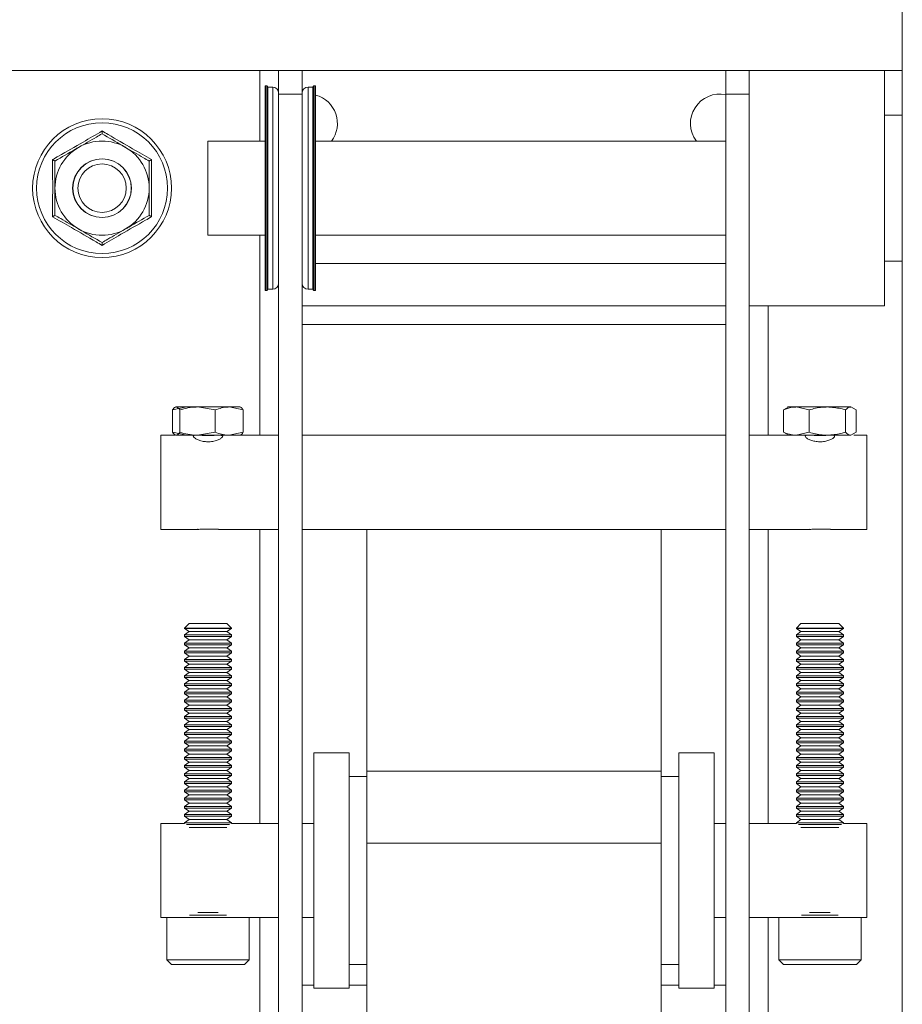
# Paper-space layout 'Sheet1(2)' of a CAD drawing. Units: millimetres. Extents: x 74 to 2862, y 214 to 2930.
# Drawn here: x 1261 to 1336, y 633 to 717 of the extents above; entities that cross this region are included whole.
import ezdxf

# ---------------------------------------------------------------- set-up
doc = ezdxf.new("R2010")
doc.units = ezdxf.units.MM

psp = doc.layouts.new('Sheet1(2)')

# ---------------------------------------------------------------- linework, layer by layer
at = {"color": 7, "linetype": 'Continuous', "lineweight": 0}
for p, q in [((1335.824, 599.442), (1335.824, 1575.442)), ((690.824, 712.442), (1260.824, 712.442)), ((1260.824, 712.442), (1281.224, 712.442)), ((1281.224, 712.442), (1282.824, 712.442)), ((1282.824, 712.442), (1284.824, 712.442)), ((1282.824, 710.442), (1282.824, 712.442)), ((1284.824, 712.442), (1284.824, 710.442)), ((1284.824, 712.442), (1320.824, 712.442)), ((1320.824, 712.442), (1322.824, 712.442)), ((1320.824, 710.442), (1320.824, 712.442)), ((1334.324, 712.442), (1322.824, 712.442)), ((1322.824, 712.442), (1322.824, 710.442)), ((1335.824, 712.442), (1324.424, 712.442)), ((1334.324, 712.442), (1334.324, 692.442)), ((1281.674, 693.788), (1281.674, 711.096)), ((1281.834, 711.136), (1281.714, 711.136)), ((1281.874, 693.788), (1281.874, 711.096)), ((1282.324, 711.036), (1281.914, 711.036)), ((1285.734, 711.036), (1285.324, 711.036)), ((1285.774, 711.096), (1285.774, 693.788)), ((1285.934, 711.136), (1285.814, 711.136)), ((1285.974, 711.096), (1285.974, 693.788)), ((1284.824, 710.442), (1282.824, 710.442)), ((1282.824, 710.442), (1282.824, 706.505)), ((1284.824, 710.442), (1284.824, 706.505)), ((1320.824, 598.442), (1320.824, 710.442)), ((1322.824, 710.442), (1320.824, 710.442)), ((1322.824, 709.583), (1322.824, 710.442)), ((1322.824, 709.583), (1322.824, 695.301)), ((1335.824, 708.642), (1334.324, 708.642)), ((1281.674, 706.442), (1276.824, 706.442)), ((1276.824, 706.442), (1276.824, 698.442)), ((1282.824, 706.505), (1282.824, 702.442)), ((1284.824, 702.442), (1284.824, 706.505)), ((1320.824, 706.442), (1285.974, 706.442)), ((1282.824, 702.442), (1282.824, 698.379)), ((1284.824, 698.379), (1284.824, 702.442)), ((1276.824, 698.442), (1281.674, 698.442)), ((1282.824, 698.379), (1282.824, 610.505)), ((1284.824, 698.379), (1284.824, 610.505)), ((1285.974, 698.442), (1320.824, 698.442)), ((1334.324, 696.242), (1335.824, 696.242)), ((1322.824, 613.583), (1322.824, 695.301)), ((1281.914, 693.848), (1282.324, 693.848)), ((1285.324, 693.848), (1285.734, 693.848)), ((1281.714, 693.748), (1281.834, 693.748)), ((1285.814, 693.748), (1285.934, 693.748)), ((1284.824, 692.442), (1320.824, 692.442)), ((1322.824, 692.442), (1334.324, 692.442)), ((1273.821, 683.596), (1275.019, 683.842)), ((1274.074, 683.842), (1274.022, 683.812)), ((1274.125, 683.842), (1275.931, 683.842)), ((1277.432, 683.596), (1275.931, 683.842)), ((1275.931, 683.842), (1278.63, 683.842)), ((1279.827, 683.596), (1278.63, 683.842)), ((1278.63, 683.842), (1279.569, 683.842)), ((1325.731, 683.596), (1326.193, 683.842)), ((1326.815, 683.842), (1326.076, 683.842)), ((1327.9, 683.596), (1326.815, 683.842)), ((1326.815, 683.842), (1329.446, 683.842)), ((1329.446, 683.842), (1331.455, 683.842)), ((1331.917, 683.596), (1331.455, 683.842)), ((1273.821, 681.688), (1273.821, 683.596)), ((1274.429, 681.688), (1274.429, 683.596)), ((1277.432, 681.688), (1277.432, 683.596)), ((1279.827, 681.688), (1279.827, 683.596)), ((1325.731, 681.688), (1325.731, 683.596)), ((1327.9, 681.688), (1327.9, 683.596)), ((1330.993, 681.688), (1330.993, 683.596)), ((1331.917, 681.688), (1331.917, 683.596)), ((1274.022, 681.442), (1272.824, 681.442)), ((1272.824, 681.442), (1272.824, 673.442)), ((1273.821, 681.688), (1275.019, 681.442)), ((1274.022, 681.472), (1274.074, 681.442)), ((1275.931, 681.442), (1274.125, 681.442)), ((1277.432, 681.688), (1275.931, 681.442)), ((1278.63, 681.442), (1275.931, 681.442)), ((1279.827, 681.688), (1278.63, 681.442)), ((1278.63, 681.442), (1279.569, 681.442)), ((1282.824, 681.442), (1279.523, 681.442)), ((1279.574, 681.442), (1279.626, 681.472)), ((1320.824, 681.442), (1284.824, 681.442)), ((1326.074, 681.442), (1322.824, 681.442)), ((1325.731, 681.688), (1326.193, 681.442)), ((1326.815, 681.442), (1326.074, 681.442)), ((1327.9, 681.688), (1326.815, 681.442)), ((1329.446, 681.442), (1326.815, 681.442)), ((1331.455, 681.442), (1329.446, 681.442)), ((1331.917, 681.688), (1331.455, 681.442)), ((1332.824, 681.442), (1331.699, 681.442)), ((1332.824, 681.442), (1332.824, 673.442)), ((1272.824, 673.442), (1275.929, 673.442)), ((1277.713, 673.442), (1282.824, 673.442)), ((1284.824, 673.442), (1320.824, 673.442)), ((1290.324, 673.442), (1290.324, 652.881)), ((1315.324, 673.442), (1315.324, 652.881)), ((1322.824, 673.442), (1327.929, 673.442)), ((1329.713, 673.442), (1332.824, 673.442)), ((1275.214, 665.442), (1274.824, 665.052)), ((1276.824, 665.442), (1275.214, 665.442)), ((1278.434, 665.442), (1276.824, 665.442)), ((1278.824, 665.052), (1278.434, 665.442)), ((1327.214, 665.442), (1326.824, 665.052)), ((1328.824, 665.442), (1327.214, 665.442)), ((1330.434, 665.442), (1328.824, 665.442)), ((1330.824, 665.052), (1330.434, 665.442)), ((1274.824, 665.052), (1274.824, 665.021)), ((1276.824, 665.052), (1274.824, 665.052)), ((1274.824, 665.021), (1275.214, 664.748)), ((1278.824, 665.021), (1274.824, 665.021)), ((1275.214, 664.748), (1274.824, 664.475)), ((1278.434, 664.748), (1275.214, 664.748)), ((1278.824, 665.052), (1276.824, 665.052)), ((1278.434, 664.748), (1278.824, 665.021)), ((1278.824, 664.475), (1278.434, 664.748)), ((1278.824, 665.021), (1278.824, 665.052)), ((1326.824, 665.052), (1326.824, 665.021)), ((1328.824, 665.052), (1326.824, 665.052)), ((1326.824, 665.021), (1327.214, 664.748)), ((1330.824, 665.021), (1326.824, 665.021)), ((1327.214, 664.748), (1326.824, 664.475)), ((1330.434, 664.748), (1327.214, 664.748)), ((1330.824, 665.052), (1328.824, 665.052)), ((1330.434, 664.748), (1330.824, 665.021)), ((1330.824, 664.475), (1330.434, 664.748)), ((1330.824, 665.021), (1330.824, 665.052)), ((1274.824, 664.475), (1274.824, 664.326)), ((1278.824, 664.475), (1274.824, 664.475)), ((1274.824, 664.326), (1275.214, 664.053)), ((1278.824, 664.326), (1274.824, 664.326)), ((1275.214, 664.053), (1274.824, 663.78)), ((1274.824, 663.78), (1274.824, 663.632)), ((1278.824, 663.78), (1274.824, 663.78)), ((1278.434, 664.053), (1275.214, 664.053)), ((1278.434, 664.053), (1278.824, 664.326)), ((1278.824, 663.78), (1278.434, 664.053)), ((1278.824, 664.326), (1278.824, 664.475)), ((1278.824, 663.632), (1278.824, 663.78)), ((1326.824, 664.475), (1326.824, 664.326)), ((1330.824, 664.475), (1326.824, 664.475)), ((1326.824, 664.326), (1327.214, 664.053)), ((1330.824, 664.326), (1326.824, 664.326)), ((1327.214, 664.053), (1326.824, 663.78)), ((1326.824, 663.78), (1326.824, 663.632)), ((1330.824, 663.78), (1326.824, 663.78)), ((1330.434, 664.053), (1327.214, 664.053)), ((1330.434, 664.053), (1330.824, 664.326)), ((1330.824, 663.78), (1330.434, 664.053)), ((1330.824, 664.326), (1330.824, 664.475)), ((1330.824, 663.632), (1330.824, 663.78)), ((1274.824, 663.632), (1275.214, 663.359)), ((1278.824, 663.632), (1274.824, 663.632)), ((1275.214, 663.359), (1274.824, 663.086)), ((1274.824, 663.086), (1274.824, 662.938)), ((1278.824, 663.086), (1274.824, 663.086)), ((1274.824, 662.938), (1275.214, 662.665)), ((1278.824, 662.938), (1274.824, 662.938)), ((1278.434, 663.359), (1275.214, 663.359)), ((1278.434, 663.359), (1278.824, 663.632)), ((1278.824, 663.086), (1278.434, 663.359)), ((1278.434, 662.665), (1278.824, 662.938)), ((1278.824, 662.938), (1278.824, 663.086)), ((1326.824, 663.632), (1327.214, 663.359)), ((1330.824, 663.632), (1326.824, 663.632)), ((1327.214, 663.359), (1326.824, 663.086)), ((1326.824, 663.086), (1326.824, 662.938)), ((1330.824, 663.086), (1326.824, 663.086)), ((1326.824, 662.938), (1327.214, 662.665)), ((1330.824, 662.938), (1326.824, 662.938)), ((1330.434, 663.359), (1327.214, 663.359)), ((1330.434, 663.359), (1330.824, 663.632)), ((1330.824, 663.086), (1330.434, 663.359)), ((1330.434, 662.665), (1330.824, 662.938)), ((1330.824, 662.938), (1330.824, 663.086)), ((1275.214, 662.665), (1274.824, 662.392)), ((1274.824, 662.392), (1274.824, 662.244)), ((1278.824, 662.392), (1274.824, 662.392)), ((1274.824, 662.244), (1275.214, 661.971)), ((1278.824, 662.244), (1274.824, 662.244)), ((1278.434, 662.665), (1275.214, 662.665)), ((1278.824, 662.392), (1278.434, 662.665)), ((1278.434, 661.971), (1278.824, 662.244)), ((1278.824, 662.244), (1278.824, 662.392)), ((1327.214, 662.665), (1326.824, 662.392)), ((1326.824, 662.392), (1326.824, 662.244)), ((1330.824, 662.392), (1326.824, 662.392)), ((1326.824, 662.244), (1327.214, 661.971)), ((1330.824, 662.244), (1326.824, 662.244)), ((1330.434, 662.665), (1327.214, 662.665)), ((1330.824, 662.392), (1330.434, 662.665)), ((1330.434, 661.971), (1330.824, 662.244)), ((1330.824, 662.244), (1330.824, 662.392)), ((1275.214, 661.971), (1274.824, 661.697)), ((1274.824, 661.697), (1274.824, 661.549)), ((1278.824, 661.697), (1274.824, 661.697)), ((1274.824, 661.549), (1275.214, 661.276)), ((1278.824, 661.549), (1274.824, 661.549)), ((1275.214, 661.276), (1274.824, 661.003)), ((1278.434, 661.971), (1275.214, 661.971)), ((1278.434, 661.276), (1275.214, 661.276)), ((1278.824, 661.697), (1278.434, 661.971)), ((1278.434, 661.276), (1278.824, 661.549)), ((1278.824, 661.003), (1278.434, 661.276)), ((1278.824, 661.549), (1278.824, 661.697)), ((1327.214, 661.971), (1326.824, 661.697)), ((1326.824, 661.697), (1326.824, 661.549)), ((1330.824, 661.697), (1326.824, 661.697)), ((1326.824, 661.549), (1327.214, 661.276)), ((1330.824, 661.549), (1326.824, 661.549)), ((1327.214, 661.276), (1326.824, 661.003)), ((1330.434, 661.971), (1327.214, 661.971)), ((1330.434, 661.276), (1327.214, 661.276)), ((1330.824, 661.697), (1330.434, 661.971)), ((1330.434, 661.276), (1330.824, 661.549)), ((1330.824, 661.003), (1330.434, 661.276)), ((1330.824, 661.549), (1330.824, 661.697)), ((1274.824, 661.003), (1274.824, 660.855)), ((1278.824, 661.003), (1274.824, 661.003)), ((1274.824, 660.855), (1275.214, 660.582)), ((1278.824, 660.855), (1274.824, 660.855)), ((1275.214, 660.582), (1274.824, 660.309)), ((1278.434, 660.582), (1275.214, 660.582)), ((1278.434, 660.582), (1278.824, 660.855)), ((1278.824, 660.309), (1278.434, 660.582)), ((1278.824, 660.855), (1278.824, 661.003)), ((1326.824, 661.003), (1326.824, 660.855)), ((1330.824, 661.003), (1326.824, 661.003)), ((1326.824, 660.855), (1327.214, 660.582)), ((1330.824, 660.855), (1326.824, 660.855)), ((1327.214, 660.582), (1326.824, 660.309)), ((1330.434, 660.582), (1327.214, 660.582)), ((1330.434, 660.582), (1330.824, 660.855)), ((1330.824, 660.309), (1330.434, 660.582)), ((1330.824, 660.855), (1330.824, 661.003)), ((1274.824, 660.309), (1274.824, 660.161)), ((1278.824, 660.309), (1274.824, 660.309)), ((1274.824, 660.161), (1275.214, 659.888)), ((1278.824, 660.161), (1274.824, 660.161)), ((1275.214, 659.888), (1274.824, 659.615)), ((1274.824, 659.615), (1274.824, 659.466)), ((1278.824, 659.615), (1274.824, 659.615)), ((1278.434, 659.888), (1275.214, 659.888)), ((1278.434, 659.888), (1278.824, 660.161)), ((1278.824, 659.615), (1278.434, 659.888)), ((1278.824, 660.161), (1278.824, 660.309)), ((1278.824, 659.466), (1278.824, 659.615)), ((1326.824, 660.309), (1326.824, 660.161)), ((1330.824, 660.309), (1326.824, 660.309)), ((1326.824, 660.161), (1327.214, 659.888)), ((1330.824, 660.161), (1326.824, 660.161)), ((1327.214, 659.888), (1326.824, 659.615)), ((1326.824, 659.615), (1326.824, 659.466)), ((1330.824, 659.615), (1326.824, 659.615)), ((1330.434, 659.888), (1327.214, 659.888)), ((1330.434, 659.888), (1330.824, 660.161)), ((1330.824, 659.615), (1330.434, 659.888)), ((1330.824, 660.161), (1330.824, 660.309)), ((1330.824, 659.466), (1330.824, 659.615)), ((1274.824, 659.466), (1275.214, 659.193)), ((1278.824, 659.466), (1274.824, 659.466)), ((1275.214, 659.193), (1274.824, 658.92)), ((1274.824, 658.92), (1274.824, 658.772)), ((1278.824, 658.92), (1274.824, 658.92)), ((1274.824, 658.772), (1275.214, 658.499)), ((1278.824, 658.772), (1274.824, 658.772)), ((1278.434, 659.193), (1275.214, 659.193)), ((1278.434, 659.193), (1278.824, 659.466)), ((1278.824, 658.92), (1278.434, 659.193)), ((1278.434, 658.499), (1278.824, 658.772)), ((1278.824, 658.772), (1278.824, 658.92)), ((1326.824, 659.466), (1327.214, 659.193)), ((1330.824, 659.466), (1326.824, 659.466)), ((1327.214, 659.193), (1326.824, 658.92)), ((1326.824, 658.92), (1326.824, 658.772)), ((1330.824, 658.92), (1326.824, 658.92)), ((1326.824, 658.772), (1327.214, 658.499)), ((1330.824, 658.772), (1326.824, 658.772)), ((1330.434, 659.193), (1327.214, 659.193)), ((1330.434, 659.193), (1330.824, 659.466)), ((1330.824, 658.92), (1330.434, 659.193)), ((1330.434, 658.499), (1330.824, 658.772)), ((1330.824, 658.772), (1330.824, 658.92)), ((1275.214, 658.499), (1274.824, 658.226)), ((1274.824, 658.226), (1274.824, 658.078)), ((1278.824, 658.226), (1274.824, 658.226)), ((1274.824, 658.078), (1275.214, 657.805)), ((1278.824, 658.078), (1274.824, 658.078)), ((1278.434, 658.499), (1275.214, 658.499)), ((1278.824, 658.226), (1278.434, 658.499)), ((1278.434, 657.805), (1278.824, 658.078)), ((1278.824, 658.078), (1278.824, 658.226)), ((1327.214, 658.499), (1326.824, 658.226)), ((1326.824, 658.226), (1326.824, 658.078)), ((1330.824, 658.226), (1326.824, 658.226)), ((1326.824, 658.078), (1327.214, 657.805)), ((1330.824, 658.078), (1326.824, 658.078)), ((1330.434, 658.499), (1327.214, 658.499)), ((1330.824, 658.226), (1330.434, 658.499)), ((1330.434, 657.805), (1330.824, 658.078)), ((1330.824, 658.078), (1330.824, 658.226)), ((1275.214, 657.805), (1274.824, 657.532)), ((1274.824, 657.532), (1274.824, 657.384)), ((1278.824, 657.532), (1274.824, 657.532)), ((1274.824, 657.384), (1275.214, 657.111)), ((1278.824, 657.384), (1274.824, 657.384)), ((1275.214, 657.111), (1274.824, 656.837)), ((1278.434, 657.805), (1275.214, 657.805)), ((1278.434, 657.111), (1275.214, 657.111)), ((1278.824, 657.532), (1278.434, 657.805)), ((1278.434, 657.111), (1278.824, 657.384)), ((1278.824, 656.837), (1278.434, 657.111)), ((1278.824, 657.384), (1278.824, 657.532)), ((1327.214, 657.805), (1326.824, 657.532)), ((1326.824, 657.532), (1326.824, 657.384)), ((1330.824, 657.532), (1326.824, 657.532)), ((1326.824, 657.384), (1327.214, 657.111)), ((1330.824, 657.384), (1326.824, 657.384)), ((1327.214, 657.111), (1326.824, 656.837)), ((1330.434, 657.805), (1327.214, 657.805)), ((1330.434, 657.111), (1327.214, 657.111)), ((1330.824, 657.532), (1330.434, 657.805)), ((1330.434, 657.111), (1330.824, 657.384)), ((1330.824, 656.837), (1330.434, 657.111)), ((1330.824, 657.384), (1330.824, 657.532)), ((1274.824, 656.837), (1274.824, 656.689)), ((1278.824, 656.837), (1274.824, 656.837)), ((1274.824, 656.689), (1275.214, 656.416)), ((1278.824, 656.689), (1274.824, 656.689)), ((1275.214, 656.416), (1274.824, 656.143)), ((1278.434, 656.416), (1275.214, 656.416)), ((1278.434, 656.416), (1278.824, 656.689)), ((1278.824, 656.143), (1278.434, 656.416)), ((1278.824, 656.689), (1278.824, 656.837)), ((1326.824, 656.837), (1326.824, 656.689)), ((1330.824, 656.837), (1326.824, 656.837)), ((1326.824, 656.689), (1327.214, 656.416)), ((1330.824, 656.689), (1326.824, 656.689)), ((1327.214, 656.416), (1326.824, 656.143)), ((1330.434, 656.416), (1327.214, 656.416)), ((1330.434, 656.416), (1330.824, 656.689)), ((1330.824, 656.143), (1330.434, 656.416)), ((1330.824, 656.689), (1330.824, 656.837)), ((1274.824, 656.143), (1274.824, 655.995)), ((1278.824, 656.143), (1274.824, 656.143)), ((1274.824, 655.995), (1275.214, 655.722)), ((1278.824, 655.995), (1274.824, 655.995)), ((1275.214, 655.722), (1274.824, 655.449)), ((1274.824, 655.449), (1274.824, 655.301)), ((1278.824, 655.449), (1274.824, 655.449)), ((1278.434, 655.722), (1275.214, 655.722)), ((1278.434, 655.722), (1278.824, 655.995)), ((1278.824, 655.449), (1278.434, 655.722)), ((1278.824, 655.995), (1278.824, 656.143)), ((1278.824, 655.301), (1278.824, 655.449)), ((1326.824, 656.143), (1326.824, 655.995)), ((1330.824, 656.143), (1326.824, 656.143)), ((1326.824, 655.995), (1327.214, 655.722)), ((1330.824, 655.995), (1326.824, 655.995)), ((1327.214, 655.722), (1326.824, 655.449)), ((1326.824, 655.449), (1326.824, 655.301)), ((1330.824, 655.449), (1326.824, 655.449)), ((1330.434, 655.722), (1327.214, 655.722)), ((1330.434, 655.722), (1330.824, 655.995)), ((1330.824, 655.449), (1330.434, 655.722)), ((1330.824, 655.995), (1330.824, 656.143)), ((1330.824, 655.301), (1330.824, 655.449)), ((1274.824, 655.301), (1275.214, 655.028)), ((1278.824, 655.301), (1274.824, 655.301)), ((1275.214, 655.028), (1274.824, 654.755)), ((1274.824, 654.755), (1274.824, 654.606)), ((1278.824, 654.755), (1274.824, 654.755)), ((1274.824, 654.606), (1275.214, 654.333)), ((1278.824, 654.606), (1274.824, 654.606)), ((1278.434, 655.028), (1275.214, 655.028)), ((1278.434, 655.028), (1278.824, 655.301)), ((1278.824, 654.755), (1278.434, 655.028)), ((1278.434, 654.333), (1278.824, 654.606)), ((1278.824, 654.606), (1278.824, 654.755)), ((1326.824, 655.301), (1327.214, 655.028)), ((1330.824, 655.301), (1326.824, 655.301)), ((1327.214, 655.028), (1326.824, 654.755)), ((1326.824, 654.755), (1326.824, 654.606)), ((1330.824, 654.755), (1326.824, 654.755)), ((1326.824, 654.606), (1327.214, 654.333)), ((1330.824, 654.606), (1326.824, 654.606)), ((1330.434, 655.028), (1327.214, 655.028)), ((1330.434, 655.028), (1330.824, 655.301)), ((1330.824, 654.755), (1330.434, 655.028)), ((1330.434, 654.333), (1330.824, 654.606)), ((1330.824, 654.606), (1330.824, 654.755)), ((1275.214, 654.333), (1274.824, 654.06)), ((1274.824, 654.06), (1274.824, 653.912)), ((1278.824, 654.06), (1274.824, 654.06)), ((1274.824, 653.912), (1275.214, 653.639)), ((1278.824, 653.912), (1274.824, 653.912)), ((1278.434, 654.333), (1275.214, 654.333)), ((1278.824, 654.06), (1278.434, 654.333)), ((1278.434, 653.639), (1278.824, 653.912)), ((1278.824, 653.912), (1278.824, 654.06)), ((1288.824, 654.442), (1285.824, 654.442)), ((1285.824, 654.442), (1285.824, 634.442)), ((1288.824, 654.442), (1288.824, 634.442)), ((1319.824, 654.442), (1316.824, 654.442)), ((1316.824, 654.442), (1316.824, 634.442)), ((1319.824, 654.442), (1319.824, 634.442)), ((1327.214, 654.333), (1326.824, 654.06)), ((1326.824, 654.06), (1326.824, 653.912)), ((1330.824, 654.06), (1326.824, 654.06)), ((1326.824, 653.912), (1327.214, 653.639)), ((1330.824, 653.912), (1326.824, 653.912)), ((1330.434, 654.333), (1327.214, 654.333)), ((1330.824, 654.06), (1330.434, 654.333)), ((1330.434, 653.639), (1330.824, 653.912)), ((1330.824, 653.912), (1330.824, 654.06)), ((1275.214, 653.639), (1274.824, 653.366)), ((1274.824, 653.366), (1274.824, 653.218)), ((1278.824, 653.366), (1274.824, 653.366)), ((1274.824, 653.218), (1275.214, 652.945)), ((1278.824, 653.218), (1274.824, 653.218)), ((1275.214, 652.945), (1274.824, 652.672)), ((1278.434, 653.639), (1275.214, 653.639)), ((1278.434, 652.945), (1275.214, 652.945)), ((1278.824, 653.366), (1278.434, 653.639)), ((1278.434, 652.945), (1278.824, 653.218)), ((1278.824, 652.672), (1278.434, 652.945)), ((1278.824, 653.218), (1278.824, 653.366)), ((1290.324, 652.881), (1315.324, 652.881)), ((1290.324, 652.881), (1290.324, 646.78)), ((1315.324, 652.881), (1315.324, 646.78)), ((1327.214, 653.639), (1326.824, 653.366)), ((1326.824, 653.366), (1326.824, 653.218)), ((1330.824, 653.366), (1326.824, 653.366)), ((1326.824, 653.218), (1327.214, 652.945)), ((1330.824, 653.218), (1326.824, 653.218)), ((1327.214, 652.945), (1326.824, 652.672)), ((1330.434, 653.639), (1327.214, 653.639)), ((1330.434, 652.945), (1327.214, 652.945)), ((1330.824, 653.366), (1330.434, 653.639)), ((1330.434, 652.945), (1330.824, 653.218)), ((1330.824, 652.672), (1330.434, 652.945)), ((1330.824, 653.218), (1330.824, 653.366)), ((1274.824, 652.672), (1274.824, 652.524)), ((1278.824, 652.672), (1274.824, 652.672)), ((1274.824, 652.524), (1275.214, 652.251)), ((1278.824, 652.524), (1274.824, 652.524)), ((1275.214, 652.251), (1274.824, 651.977)), ((1274.824, 651.977), (1274.824, 651.829)), ((1278.824, 651.977), (1274.824, 651.977)), ((1278.434, 652.251), (1275.214, 652.251)), ((1278.434, 652.251), (1278.824, 652.524)), ((1278.824, 651.977), (1278.434, 652.251)), ((1278.824, 652.524), (1278.824, 652.672)), ((1278.824, 651.829), (1278.824, 651.977)), ((1290.324, 652.442), (1288.824, 652.442)), ((1316.824, 652.442), (1315.324, 652.442)), ((1326.824, 652.672), (1326.824, 652.524)), ((1330.824, 652.672), (1326.824, 652.672)), ((1326.824, 652.524), (1327.214, 652.251)), ((1330.824, 652.524), (1326.824, 652.524)), ((1327.214, 652.251), (1326.824, 651.977)), ((1326.824, 651.977), (1326.824, 651.829)), ((1330.824, 651.977), (1326.824, 651.977)), ((1330.434, 652.251), (1327.214, 652.251)), ((1330.434, 652.251), (1330.824, 652.524)), ((1330.824, 651.977), (1330.434, 652.251)), ((1330.824, 652.524), (1330.824, 652.672)), ((1330.824, 651.829), (1330.824, 651.977)), ((1274.824, 651.829), (1275.214, 651.556)), ((1278.824, 651.829), (1274.824, 651.829)), ((1275.214, 651.556), (1274.824, 651.283)), ((1274.824, 651.283), (1274.824, 651.135)), ((1278.824, 651.283), (1274.824, 651.283)), ((1278.434, 651.556), (1275.214, 651.556)), ((1278.434, 651.556), (1278.824, 651.829)), ((1278.824, 651.283), (1278.434, 651.556)), ((1278.824, 651.135), (1278.824, 651.283)), ((1326.824, 651.829), (1327.214, 651.556)), ((1330.824, 651.829), (1326.824, 651.829)), ((1327.214, 651.556), (1326.824, 651.283)), ((1326.824, 651.283), (1326.824, 651.135)), ((1330.824, 651.283), (1326.824, 651.283)), ((1330.434, 651.556), (1327.214, 651.556)), ((1330.434, 651.556), (1330.824, 651.829)), ((1330.824, 651.283), (1330.434, 651.556)), ((1330.824, 651.135), (1330.824, 651.283)), ((1274.824, 651.135), (1275.214, 650.862)), ((1278.824, 651.135), (1274.824, 651.135)), ((1275.214, 650.862), (1274.824, 650.589)), ((1274.824, 650.589), (1274.824, 650.441)), ((1278.824, 650.589), (1274.824, 650.589)), ((1274.824, 650.441), (1275.214, 650.168)), ((1278.824, 650.441), (1274.824, 650.441)), ((1278.434, 650.862), (1275.214, 650.862)), ((1278.434, 650.862), (1278.824, 651.135)), ((1278.824, 650.589), (1278.434, 650.862)), ((1278.434, 650.168), (1278.824, 650.441)), ((1278.824, 650.441), (1278.824, 650.589)), ((1326.824, 651.135), (1327.214, 650.862)), ((1330.824, 651.135), (1326.824, 651.135)), ((1327.214, 650.862), (1326.824, 650.589)), ((1326.824, 650.589), (1326.824, 650.441)), ((1330.824, 650.589), (1326.824, 650.589)), ((1326.824, 650.441), (1327.214, 650.168)), ((1330.824, 650.441), (1326.824, 650.441)), ((1330.434, 650.862), (1327.214, 650.862)), ((1330.434, 650.862), (1330.824, 651.135)), ((1330.824, 650.589), (1330.434, 650.862)), ((1330.434, 650.168), (1330.824, 650.441)), ((1330.824, 650.441), (1330.824, 650.589)), ((1275.214, 650.168), (1274.824, 649.895)), ((1274.824, 649.895), (1274.824, 649.746)), ((1278.824, 649.895), (1274.824, 649.895)), ((1274.824, 649.746), (1275.214, 649.473)), ((1278.824, 649.746), (1274.824, 649.746)), ((1275.214, 649.473), (1274.824, 649.2)), ((1278.434, 650.168), (1275.214, 650.168)), ((1278.434, 649.473), (1275.214, 649.473)), ((1278.824, 649.895), (1278.434, 650.168)), ((1278.434, 649.473), (1278.824, 649.746)), ((1278.824, 649.2), (1278.434, 649.473)), ((1278.824, 649.746), (1278.824, 649.895)), ((1327.214, 650.168), (1326.824, 649.895)), ((1326.824, 649.895), (1326.824, 649.746)), ((1330.824, 649.895), (1326.824, 649.895)), ((1326.824, 649.746), (1327.214, 649.473)), ((1330.824, 649.746), (1326.824, 649.746)), ((1327.214, 649.473), (1326.824, 649.2)), ((1330.434, 650.168), (1327.214, 650.168)), ((1330.434, 649.473), (1327.214, 649.473)), ((1330.824, 649.895), (1330.434, 650.168)), ((1330.434, 649.473), (1330.824, 649.746)), ((1330.824, 649.2), (1330.434, 649.473)), ((1330.824, 649.746), (1330.824, 649.895)), ((1274.824, 649.2), (1274.824, 649.052)), ((1278.824, 649.2), (1274.824, 649.2)), ((1274.824, 649.052), (1275.214, 648.779)), ((1278.824, 649.052), (1274.824, 649.052)), ((1275.214, 648.779), (1274.824, 648.506)), ((1278.434, 648.779), (1275.214, 648.779)), ((1278.434, 648.779), (1278.824, 649.052)), ((1278.824, 648.506), (1278.434, 648.779)), ((1278.824, 649.052), (1278.824, 649.2)), ((1326.824, 649.2), (1326.824, 649.052)), ((1330.824, 649.2), (1326.824, 649.2)), ((1326.824, 649.052), (1327.214, 648.779)), ((1330.824, 649.052), (1326.824, 649.052)), ((1327.214, 648.779), (1326.824, 648.506)), ((1330.434, 648.779), (1327.214, 648.779)), ((1330.434, 648.779), (1330.824, 649.052)), ((1330.824, 648.506), (1330.434, 648.779)), ((1330.824, 649.052), (1330.824, 649.2)), ((1274.824, 648.442), (1272.824, 648.442)), ((1272.824, 648.442), (1272.824, 640.442)), ((1274.824, 648.506), (1274.824, 648.442)), ((1278.824, 648.506), (1274.824, 648.506)), ((1278.65, 648.358), (1274.998, 648.358)), ((1278.434, 648.085), (1275.214, 648.085)), ((1278.824, 648.442), (1278.824, 648.506)), ((1282.824, 648.442), (1278.824, 648.442)), ((1285.824, 648.442), (1284.824, 648.442)), ((1320.824, 648.442), (1319.824, 648.442)), ((1326.824, 648.442), (1322.824, 648.442)), ((1326.824, 648.506), (1326.824, 648.442)), ((1330.824, 648.506), (1326.824, 648.506)), ((1330.65, 648.358), (1326.998, 648.358)), ((1330.434, 648.085), (1327.214, 648.085)), ((1330.824, 648.442), (1330.824, 648.506)), ((1332.824, 648.442), (1330.824, 648.442)), ((1332.824, 648.442), (1332.824, 640.442)), ((1290.324, 646.78), (1315.324, 646.78)), ((1290.324, 646.78), (1290.324, 602.711)), ((1315.324, 646.78), (1315.324, 602.711)), ((1272.824, 640.442), (1273.324, 640.442)), ((1273.324, 640.442), (1273.324, 636.842)), ((1276.824, 640.442), (1273.324, 640.442)), ((1277.7, 640.869), (1275.949, 640.869)), ((1280.324, 640.442), (1276.824, 640.442)), ((1280.324, 636.842), (1280.324, 640.442)), ((1280.324, 640.442), (1282.824, 640.442)), ((1284.824, 640.442), (1285.824, 640.442)), ((1319.824, 640.442), (1320.824, 640.442)), ((1322.824, 640.442), (1325.324, 640.442)), ((1325.324, 640.442), (1325.324, 636.842)), ((1328.824, 640.442), (1325.324, 640.442)), ((1329.7, 640.869), (1327.949, 640.869)), ((1332.324, 640.442), (1328.824, 640.442)), ((1332.324, 636.842), (1332.324, 640.442)), ((1332.324, 640.442), (1332.824, 640.442)), ((1273.324, 636.842), (1273.724, 636.442)), ((1276.824, 636.842), (1273.324, 636.842)), ((1276.824, 636.442), (1273.724, 636.442)), ((1280.324, 636.842), (1276.824, 636.842)), ((1279.924, 636.442), (1276.824, 636.442)), ((1279.924, 636.442), (1280.324, 636.842)), ((1288.824, 636.442), (1290.324, 636.442)), ((1315.324, 636.442), (1316.824, 636.442)), ((1325.324, 636.842), (1325.724, 636.442)), ((1328.824, 636.842), (1325.324, 636.842)), ((1328.824, 636.442), (1325.724, 636.442)), ((1332.324, 636.842), (1328.824, 636.842)), ((1331.924, 636.442), (1328.824, 636.442)), ((1331.924, 636.442), (1332.324, 636.842)), ((1284.824, 634.692), (1285.824, 634.692)), ((1285.824, 634.442), (1288.824, 634.442)), ((1288.824, 634.692), (1290.324, 634.692)), ((1315.324, 634.692), (1316.824, 634.692)), ((1316.824, 634.442), (1319.824, 634.442)), ((1319.824, 634.692), (1320.824, 634.692))]:
    psp.add_line(p, q, dxfattribs=at)
at = {"color": 8, "linetype": 'Continuous', "lineweight": 0}
for p, q in [((1281.224, 712.442), (1281.224, 706.442)), ((1281.714, 693.748), (1281.714, 711.136)), ((1281.834, 693.748), (1281.834, 711.136)), ((1281.914, 693.848), (1281.914, 711.036)), ((1282.324, 702.442), (1282.324, 711.036)), ((1285.324, 711.036), (1285.324, 702.442)), ((1285.734, 711.036), (1285.734, 693.848)), ((1285.814, 711.136), (1285.814, 693.748)), ((1285.934, 711.136), (1285.934, 693.748)), ((1282.324, 693.848), (1282.324, 702.442)), ((1285.324, 702.442), (1285.324, 693.848)), ((1281.224, 698.442), (1281.224, 681.442)), ((1285.974, 696.042), (1320.824, 696.042)), ((1324.424, 681.442), (1324.424, 692.442)), ((1284.824, 690.842), (1320.824, 690.842)), ((1281.224, 673.442), (1281.224, 648.442)), ((1324.424, 648.442), (1324.424, 673.442)), ((1275.262, 640.642), (1278.386, 640.642)), ((1281.224, 640.442), (1281.224, 610.442)), ((1324.424, 616.442), (1324.424, 640.442)), ((1327.262, 640.642), (1330.386, 640.642))]:
    psp.add_line(p, q, dxfattribs=at)
at = {"color": 7, "linetype": 'Continuous', "lineweight": 0}
for radius in [5.9, 5.561, 2.5, 2.482, 2.055]:
    psp.add_circle((1267.824, 702.442), radius, dxfattribs=at)
for centre, radius, start, end in [((1281.714, 711.096), 0.04, 90, 180), ((1281.834, 711.096), 0.04, 0, 90), ((1281.914, 711.076), 0.04, 180, 270), ((1282.324, 710.536), 0.5, 0, 90), ((1285.324, 710.536), 0.5, 90, 180), ((1285.734, 711.076), 0.04, 270, 0), ((1285.814, 711.096), 0.04, 90, 180), ((1285.934, 711.096), 0.04, 0, 90), ((1285.324, 707.942), 2.5, 323.1301, 74.92994), ((1320.324, 707.942), 2.5, 78.46304, 216.8699), ((1267.824, 702.442), 4, 60, 120), ((1267.824, 702.442), 4, 120, 180), ((1267.824, 702.442), 4, 0, 60), ((1267.824, 702.442), 4, 180, 240), ((1267.824, 702.442), 4, 300, 0), ((1267.824, 702.442), 4, 240, 300), ((1281.914, 693.808), 0.04, 90, 180), ((1282.324, 694.348), 0.5, 270, 0), ((1285.324, 694.348), 0.5, 180, 270), ((1285.734, 693.808), 0.04, 0, 90), ((1281.714, 693.788), 0.04, 180, 270), ((1281.834, 693.788), 0.04, 270, 0), ((1285.814, 693.788), 0.04, 180, 270), ((1285.934, 693.788), 0.04, 270, 0)]:
    psp.add_arc(centre, radius, start, end, dxfattribs=at)
for points, knots in [([(1263.613, 704.873), (1263.785, 704.97), (1264.645, 705.457), (1266.071, 706.272), (1267.291, 706.99), (1267.824, 707.305)], [0, 0, 0, 0, 0.122761, 0.615919, 1, 1, 1, 1]), ([(1267.824, 707.305), (1267.824, 707.303), (1267.824, 707.268), (1267.824, 707.202), (1267.824, 707.125), (1267.824, 707.072), (1267.824, 707.064), (1267.824, 707.061)], [0, 0, 0, 0, 0.008667, 0.267652, 0.528666, 0.763843, 1, 1, 1, 1]), ([(1267.824, 707.305), (1267.994, 707.205), (1268.845, 706.703), (1270.265, 705.875), (1271.496, 705.178), (1272.035, 704.873)], [0, 0, 0, 0, 0.122763, 0.615919, 1, 1, 1, 1]), ([(1265.824, 705.906), (1266.339, 706.203), (1267.026, 706.6), (1267.664, 706.968), (1267.824, 707.061)], [0, 0, 0, 0, 0.749765, 1, 1, 1, 1]), ([(1267.824, 707.061), (1268.395, 706.732), (1269.05, 706.353), (1269.735, 705.958), (1269.824, 705.906)], [0, 0, 0, 0, 0.869657, 1, 1, 1, 1]), ([(1263.824, 704.751), (1264.395, 705.081), (1265.05, 705.459), (1265.735, 705.855), (1265.824, 705.906)], [0, 0, 0, 0, 0.869665, 1, 1, 1, 1]), ([(1269.824, 705.906), (1270.339, 705.609), (1271.026, 705.212), (1271.664, 704.844), (1271.824, 704.751)], [0, 0, 0, 0, 0.74976, 1, 1, 1, 1]), ([(1263.613, 704.873), (1263.614, 704.873), (1263.644, 704.855), (1263.702, 704.822), (1263.769, 704.783), (1263.815, 704.757), (1263.821, 704.753), (1263.824, 704.751)], [0, 0, 0, 0, 0.008666, 0.26767, 0.528658, 0.763851, 1, 1, 1, 1]), ([(1263.613, 700.011), (1263.615, 700.208), (1263.624, 701.196), (1263.631, 702.839), (1263.619, 704.254), (1263.613, 704.873)], [0, 0, 0, 0, 0.122762, 0.615919, 1, 1, 1, 1]), ([(1263.824, 702.442), (1263.824, 702.533), (1263.824, 703.248), (1263.824, 704.032), (1263.824, 704.681), (1263.824, 704.751)], [0, 0, 0, 0, 0.115645, 0.904533, 1, 1, 1, 1]), ([(1271.824, 704.751), (1271.827, 704.753), (1271.834, 704.757), (1271.88, 704.783), (1271.946, 704.822), (1272.004, 704.855), (1272.034, 704.873), (1272.035, 704.873)], [0, 0, 0, 0, 0.236167, 0.471337, 0.732377, 0.991334, 1, 1, 1, 1]), ([(1271.824, 702.442), (1271.824, 702.533), (1271.824, 703.248), (1271.824, 704.032), (1271.824, 704.681), (1271.824, 704.751)], [0, 0, 0, 0, 0.115645, 0.904533, 1, 1, 1, 1]), ([(1272.035, 704.873), (1272.034, 704.676), (1272.025, 703.688), (1272.017, 702.045), (1272.03, 700.63), (1272.035, 700.011)], [0, 0, 0, 0, 0.122762, 0.615919, 1, 1, 1, 1]), ([(1263.824, 700.133), (1263.824, 700.328), (1263.824, 701.066), (1263.824, 701.859), (1263.824, 702.442)], [0, 0, 0, 0, 0.264307, 1, 1, 1, 1]), ([(1271.824, 700.133), (1271.824, 700.328), (1271.824, 701.066), (1271.824, 701.859), (1271.824, 702.442)], [0, 0, 0, 0, 0.264307, 1, 1, 1, 1]), ([(1263.613, 700.011), (1263.614, 700.011), (1263.645, 700.029), (1263.702, 700.062), (1263.769, 700.1), (1263.815, 700.127), (1263.821, 700.131), (1263.824, 700.133)], [0, 0, 0, 0, 0.008649, 0.267656, 0.528647, 0.763851, 1, 1, 1, 1]), ([(1267.824, 697.579), (1267.655, 697.679), (1266.803, 698.181), (1265.384, 699.009), (1264.152, 699.706), (1263.613, 700.011)], [0, 0, 0, 0, 0.122761, 0.61592, 1, 1, 1, 1]), ([(1265.824, 698.978), (1265.309, 699.275), (1264.623, 699.672), (1263.984, 700.04), (1263.824, 700.133)], [0, 0, 0, 0, 0.749765, 1, 1, 1, 1]), ([(1272.035, 700.011), (1271.864, 699.914), (1271.004, 699.427), (1269.577, 698.612), (1268.358, 697.894), (1267.824, 697.579)], [0, 0, 0, 0, 0.122763, 0.615924, 1, 1, 1, 1]), ([(1271.824, 700.133), (1271.254, 699.803), (1270.598, 699.425), (1269.914, 699.029), (1269.824, 698.978)], [0, 0, 0, 0, 0.869666, 1, 1, 1, 1]), ([(1271.824, 700.133), (1271.827, 700.131), (1271.834, 700.127), (1271.88, 700.1), (1271.946, 700.062), (1272.004, 700.029), (1272.034, 700.011), (1272.035, 700.011)], [0, 0, 0, 0, 0.236166, 0.471347, 0.73239, 0.99135, 1, 1, 1, 1]), ([(1267.824, 697.823), (1267.254, 698.152), (1266.598, 698.531), (1265.914, 698.926), (1265.824, 698.978)], [0, 0, 0, 0, 0.869665, 1, 1, 1, 1]), ([(1269.824, 698.978), (1269.309, 698.681), (1268.623, 698.284), (1267.984, 697.915), (1267.824, 697.823)], [0, 0, 0, 0, 0.749763, 1, 1, 1, 1]), ([(1267.824, 697.823), (1267.824, 697.82), (1267.824, 697.812), (1267.824, 697.759), (1267.824, 697.682), (1267.824, 697.616), (1267.824, 697.581), (1267.824, 697.579)], [0, 0, 0, 0, 0.236153, 0.471334, 0.732376, 0.991333, 1, 1, 1, 1]), ([(1274.125, 683.842), (1274.097, 683.838), (1273.995, 683.825), (1273.894, 683.693), (1273.821, 683.596)], [0, 0, 0, 0, 0.268635, 1, 1, 1, 1]), ([(1274.429, 683.596), (1274.404, 683.633), (1274.305, 683.777), (1274.202, 683.814), (1274.125, 683.842)], [0, 0, 0, 0, 0.257555, 1, 1, 1, 1]), ([(1275.931, 683.842), (1275.895, 683.842), (1275.388, 683.838), (1274.891, 683.713), (1274.429, 683.596)], [0, 0, 0, 0, 0.070151, 1, 1, 1, 1]), ([(1278.63, 683.842), (1278.601, 683.842), (1278.197, 683.838), (1277.801, 683.713), (1277.432, 683.596)], [0, 0, 0, 0, 0.070147, 1, 1, 1, 1]), ([(1279.827, 683.596), (1279.802, 683.633), (1279.703, 683.777), (1279.6, 683.814), (1279.523, 683.842)], [0, 0, 0, 0, 0.2575517, 1, 1, 1, 1]), ([(1326.815, 683.842), (1326.79, 683.842), (1326.424, 683.838), (1326.065, 683.713), (1325.731, 683.596)], [0, 0, 0, 0, 0.070144, 1, 1, 1, 1]), ([(1329.446, 683.842), (1329.306, 683.838), (1328.782, 683.825), (1328.272, 683.693), (1327.9, 683.596)], [0, 0, 0, 0, 0.268626, 1, 1, 1, 1]), ([(1330.993, 683.596), (1330.863, 683.633), (1330.359, 683.777), (1329.835, 683.814), (1329.446, 683.842)], [0, 0, 0, 0, 0.2575561, 1, 1, 1, 1]), ([(1331.455, 683.842), (1331.444, 683.842), (1331.288, 683.838), (1331.135, 683.713), (1330.993, 683.596)], [0, 0, 0, 0, 0.07015, 1, 1, 1, 1]), ([(1274.125, 681.442), (1274.097, 681.446), (1273.995, 681.459), (1273.894, 681.591), (1273.821, 681.688)], [0, 0, 0, 0, 0.268635, 1, 1, 1, 1]), ([(1274.429, 681.688), (1274.404, 681.651), (1274.305, 681.507), (1274.202, 681.469), (1274.125, 681.442)], [0, 0, 0, 0, 0.257555, 1, 1, 1, 1]), ([(1275.931, 681.442), (1275.895, 681.442), (1275.388, 681.446), (1274.891, 681.571), (1274.429, 681.688)], [0, 0, 0, 0, 0.07015, 1, 1, 1, 1]), ([(1278.074, 681.349), (1278.061, 681.316), (1278.035, 681.249), (1277.831, 681.112), (1277.525, 680.983), (1277.133, 680.893), (1276.71, 680.876), (1276.31, 680.932), (1275.964, 681.043), (1275.703, 681.18), (1275.566, 681.309), (1275.571, 681.397), (1275.709, 681.44), (1275.965, 681.445), (1276.321, 681.43), (1276.736, 681.419), (1277.153, 681.424), (1277.529, 681.439), (1277.833, 681.445), (1278.036, 681.424), (1278.062, 681.373), (1278.074, 681.349)], [0, 0, 0, 0, 0.051954, 0.103851, 0.157201, 0.211844, 0.264823, 0.315727, 0.367396, 0.421408, 0.475817, 0.528119, 0.579139, 0.631419, 0.685759, 0.739857, 0.791515, 0.842434, 0.895361, 0.949987, 1, 1, 1, 1]), ([(1278.63, 681.442), (1278.601, 681.442), (1278.197, 681.446), (1277.801, 681.571), (1277.432, 681.688)], [0, 0, 0, 0, 0.070147, 1, 1, 1, 1]), ([(1279.827, 681.688), (1279.802, 681.651), (1279.703, 681.507), (1279.6, 681.469), (1279.523, 681.442)], [0, 0, 0, 0, 0.2575517, 1, 1, 1, 1]), ([(1326.815, 681.442), (1326.79, 681.442), (1326.424, 681.446), (1326.065, 681.571), (1325.731, 681.688)], [0, 0, 0, 0, 0.070144, 1, 1, 1, 1]), ([(1327.574, 681.349), (1327.587, 681.374), (1327.614, 681.425), (1327.818, 681.445), (1328.123, 681.439), (1328.515, 681.423), (1328.938, 681.419), (1329.339, 681.431), (1329.685, 681.445), (1329.945, 681.44), (1330.083, 681.394), (1330.077, 681.302), (1329.939, 681.177), (1329.684, 681.042), (1329.328, 680.928), (1328.912, 680.874), (1328.496, 680.897), (1328.12, 680.985), (1327.816, 681.113), (1327.612, 681.25), (1327.586, 681.317), (1327.574, 681.349)], [0, 0, 0, 0, 0.051952, 0.10385, 0.1572, 0.211845, 0.264824, 0.315728, 0.367394, 0.421408, 0.475817, 0.52812, 0.579138, 0.631418, 0.685757, 0.739859, 0.791513, 0.842435, 0.89536, 0.949986, 1, 1, 1, 1]), ([(1329.446, 681.442), (1329.306, 681.446), (1328.782, 681.459), (1328.272, 681.591), (1327.9, 681.688)], [0, 0, 0, 0, 0.268626, 1, 1, 1, 1]), ([(1330.993, 681.688), (1330.863, 681.651), (1330.359, 681.507), (1329.835, 681.469), (1329.446, 681.442)], [0, 0, 0, 0, 0.2575561, 1, 1, 1, 1]), ([(1331.455, 681.442), (1331.444, 681.442), (1331.288, 681.446), (1331.135, 681.571), (1330.993, 681.688)], [0, 0, 0, 0, 0.0701498, 1, 1, 1, 1]), ([(1275.929, 673.444), (1275.944, 673.443), (1276.044, 673.439), (1276.326, 673.455), (1276.735, 673.465), (1277.151, 673.461), (1277.493, 673.445), (1277.649, 673.445), (1277.713, 673.444)], [0, 0, 0, 0, 0.039118, 0.250962, 0.461861, 0.663248, 0.861757, 1, 1, 1, 1]), ([(1327.929, 673.444), (1327.944, 673.443), (1328.044, 673.439), (1328.326, 673.455), (1328.735, 673.465), (1329.151, 673.461), (1329.493, 673.445), (1329.649, 673.445), (1329.713, 673.444)], [0, 0, 0, 0, 0.039117, 0.250958, 0.461869, 0.663239, 0.861758, 1, 1, 1, 1])]:
    psp.add_open_spline(points, degree=3, knots=knots, dxfattribs=at)

doc.saveas('drawing.dxf')
